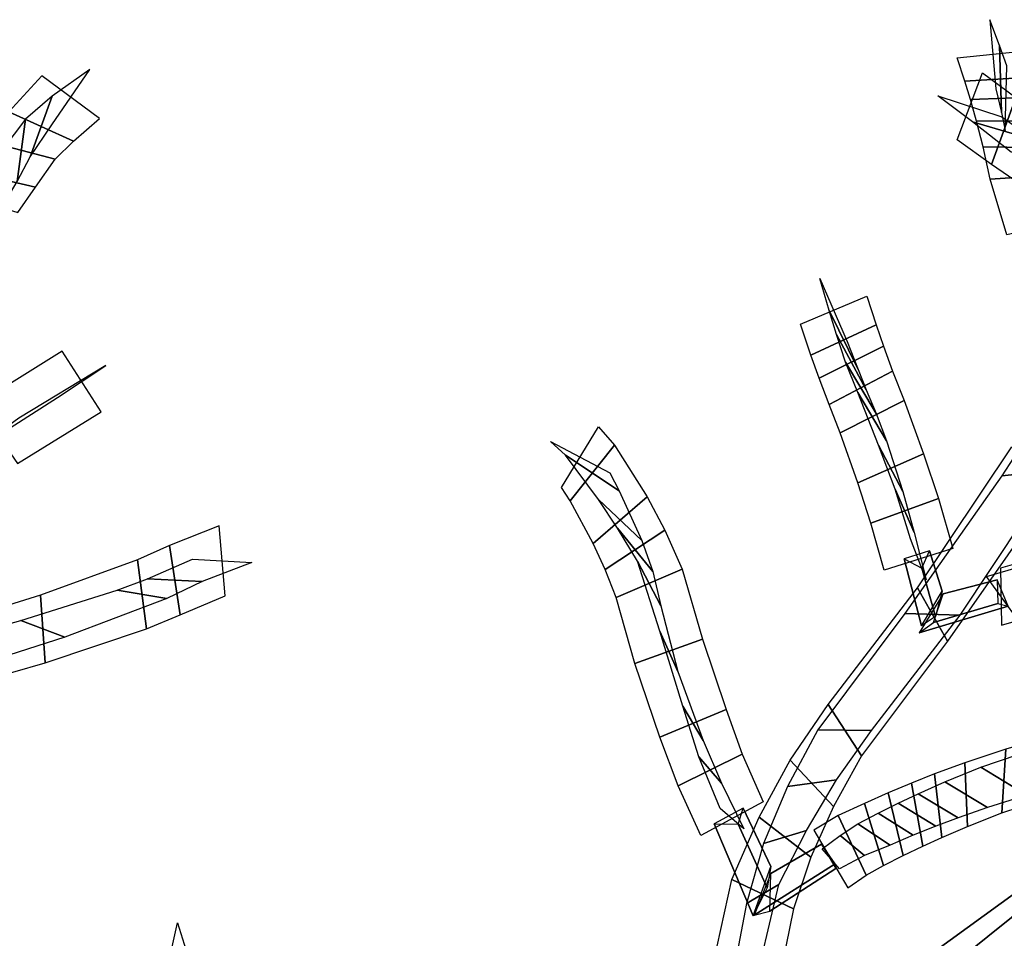
# Model space of a CAD drawing. Extents: x -79 to 61, y -73 to 60.
# Drawn here: x 7 to 26, y 25 to 42 of the extents above; entities that cross this region are included whole.
import ezdxf

# ---------------------------------------------------------------- set-up
doc = ezdxf.new("R2010")
doc.units = 0
for name, color, linetype in [('B2', 14, 'CONTINUOUS'), ('BG', 14, 'CONTINUOUS'), ('ND', 96, 'CONTINUOUS')]:
    doc.layers.add(name, color=color, linetype=linetype)

msp = doc.modelspace()

# ---------------------------------------------------------------- linework, layer by layer
at = {"layer": 'B2', "color": 251}
for points in [[(24.20609, 30.697439, 27.893899), (24.594925, 31.349483, 27.535453), (24.35603, 32.108089, 26.912031), (23.877772, 31.955908, 26.890101)], [(24.594925, 31.349483, 27.535453), (24.470703, 30.871107, 27.241078), (24.211166, 31.785606, 26.555113), (24.35603, 32.108089, 26.912031)], [(24.470703, 30.871107, 27.241078), (24.20609, 30.697439, 27.893899), (23.877772, 31.955908, 26.890101), (24.211166, 31.785606, 26.555113)], [(24.613907, 31.301254, 27.389253), (24.16136, 30.569382, 27.816928), (25.834882, 31.066263, 27.222362), (25.630679, 31.563311, 27.039983)], [(24.433031, 30.760744, 27.076484), (24.613907, 31.301254, 27.389253), (25.630679, 31.563311, 27.039983), (25.639934, 31.115391, 26.691703)], [(24.16136, 30.569382, 27.816928), (24.433031, 30.760744, 27.076484), (25.639934, 31.115391, 26.691703), (25.834882, 31.066263, 27.222362)], [(21.04113, 25.237954, 31.589338), (21.37252, 26.169421, 31.418324), (20.852829, 27.267196, 30.866056), (20.304813, 26.972019, 30.759292)], [(21.37252, 26.169421, 31.418324), (21.299105, 25.768675, 30.850485), (20.758009, 26.965312, 30.319499), (20.852829, 27.267196, 30.866056)], [(21.299105, 25.768675, 30.850485), (21.04113, 25.237954, 31.589338), (20.304813, 26.972019, 30.759292), (20.758009, 26.965312, 30.319499)], [(21.373112, 26.035401, 30.871521), (21.054293, 25.250947, 31.308318), (22.579793, 26.219227, 31.16787), (22.321992, 26.59041, 30.809642)], [(21.354313, 25.328273, 30.662438), (21.373112, 26.035401, 30.871521), (22.321992, 26.59041, 30.809642), (22.595597, 26.128734, 30.598548)], [(21.054293, 25.250947, 31.308318), (21.354313, 25.328273, 30.662438), (22.595597, 26.128734, 30.598548), (22.579793, 26.219227, 31.16787)]]:
    msp.add_3dface(points, dxfattribs=at)
at = {"layer": 'BG', "color": 250}
for points in [[(24.057082, 23.727103, 29.364983), (24.103195, 24.315874, 30.561332), (27.555489, 26.819922, 29.067434), (27.300882, 26.331532, 27.977359)], [(24.103195, 24.315874, 30.561332), (24.991674, 23.659763, 31.309765), (28.352552, 26.087078, 29.63245), (27.555489, 26.819922, 29.067434)]]:
    msp.add_3dface(points, dxfattribs=at)
at = {"layer": 'BG', "color": 251}
for points in [[(24.91706, 22.707112, 29.374031), (24.057082, 23.727103, 29.364983), (27.300882, 26.331532, 27.977359), (27.940589, 25.296846, 27.868672)], [(24.991674, 23.659763, 31.309765), (25.49467, 22.665493, 30.575973), (28.590556, 25.145765, 28.891574), (28.352552, 26.087078, 29.63245)]]:
    msp.add_3dface(points, dxfattribs=at)
at = {"layer": 'BG', "color": 252}
msp.add_3dface([(25.49467, 22.665493, 30.575973), (24.91706, 22.707112, 29.374031), (27.940589, 25.296846, 27.868672), (28.590556, 25.145765, 28.891574)], dxfattribs=at)
at = {"layer": 'ND', "color": 76}
for points in [[(25.709446, 40.359622, 16.385538), (25.675117, 41.619106, 16.883824), (25.492336, 42.105189, 15.46068), (25.602002, 40.803463, 15.101166)], [(26.365483, 41.032388, 16.572311), (25.01908, 40.94634, 16.697051), (24.874352, 41.386429, 15.321526), (26.219987, 41.522222, 15.24032)], [(25.781876, 40.021521, 17.148386), (25.8119, 41.236492, 17.747311), (25.675117, 41.619106, 16.883824), (25.709446, 40.359622, 16.385538)], [(25.980859, 40.640662, 14.707049), (25.521884, 39.37916, 14.523412), (24.874779, 39.843896, 12.803207), (25.351755, 41.1038, 12.947782)], [(26.469036, 40.65247, 17.366556), (25.12474, 40.605542, 17.529141), (25.01908, 40.94634, 16.697051), (26.365483, 41.032388, 16.572311)], [(7.34544, 40.235015, 40.954767), (7.192257, 39.057032, 40.30311), (7.433714, 39.52307, 39.321013), (7.849419, 40.667887, 39.914605)], [(26.338127, 39.838981, 14.322926), (25.164615, 40.18084, 14.907535), (24.512273, 40.673792, 13.115849), (25.714261, 40.273904, 12.63514)], [(26.581993, 40.205831, 18.123768), (25.242463, 40.193765, 18.326944), (25.12474, 40.605542, 17.529141), (26.469036, 40.65247, 17.366556)], [(26.663461, 40.138015, 16.302624), (26.281547, 38.859582, 16.067007), (25.521884, 39.37916, 14.523412), (25.980859, 40.640662, 14.707049)], [(6.631258, 39.814625, 40.47404), (7.906439, 39.477423, 40.783837), (8.250429, 39.81861, 39.725385), (7.032704, 40.372347, 39.510233)], [(6.922654, 39.67002, 41.957286), (6.874575, 38.529673, 41.227173), (7.192257, 39.057032, 40.30311), (7.34544, 40.235015, 40.954767)], [(26.700911, 39.695464, 18.838344), (25.368642, 39.713441, 19.084315), (25.242463, 40.193765, 18.326944), (26.581993, 40.205831, 18.123768)], [(27.052522, 39.386635, 15.853244), (25.892485, 39.610962, 16.516387), (25.164615, 40.18084, 14.907535), (26.338127, 39.838981, 14.322926)], [(6.263943, 39.245997, 41.405754), (7.533287, 38.953696, 41.778705), (7.906439, 39.477423, 40.783837), (6.631258, 39.814625, 40.47404)], [(26.826689, 39.189911, 19.531884), (25.495465, 39.10268, 19.768528), (25.368642, 39.713441, 19.084315), (26.700911, 39.695464, 18.838344)], [(5.964764, 38.858029, 42.032831), (7.203919, 38.474864, 42.424553), (7.533287, 38.953696, 41.778705), (6.263943, 39.245997, 41.405754)], [(27.121062, 38.349993, 20.627769), (25.809258, 38.059058, 20.801829), (25.495465, 39.10268, 19.768528), (26.826689, 39.189911, 19.531884)], [(23.011203, 35.520734, 21.294174), (22.46772, 36.632052, 21.846772), (22.293114, 37.232975, 20.282613), (22.807946, 36.048267, 19.873735)], [(23.353369, 36.361162, 21.601561), (22.125554, 35.791624, 21.539385), (21.927081, 36.37625, 20.059172), (23.173979, 36.904992, 20.097176)], [(23.167534, 35.139853, 22.116391), (22.604422, 36.183112, 22.772351), (22.46772, 36.632052, 21.846772), (23.011203, 35.520734, 21.294174)], [(23.491727, 35.961852, 22.486662), (22.280229, 35.361114, 22.40208), (22.125554, 35.791624, 21.539385), (23.353369, 36.361162, 21.601561)], [(23.353909, 34.696132, 22.89983), (22.776373, 35.662608, 23.653583), (22.604422, 36.183112, 22.772351), (23.167534, 35.139853, 22.116391)], [(23.662739, 35.493715, 23.331535), (22.467544, 34.865025, 23.221877), (22.280229, 35.361114, 22.40208), (23.491727, 35.961852, 22.486662)], [(6.427428, 34.865756, 49.02122), (7.194897, 33.750179, 49.068627), (8.767282, 34.726286, 46.703387), (8.03924, 35.868693, 46.678302)], [(7.218946, 34.607645, 49.495309), (6.403378, 34.00829, 48.594537), (7.946274, 34.997471, 46.290727), (8.860248, 35.597507, 47.090962)], [(23.546293, 34.178939, 23.637911), (23.009234, 35.090377, 24.484442), (22.776373, 35.662608, 23.653583), (23.353909, 34.696132, 22.89983)], [(23.881548, 34.936303, 24.119458), (22.673979, 34.333013, 24.002895), (22.467544, 34.865025, 23.221877), (23.662739, 35.493715, 23.331535)], [(23.855654, 33.224378, 24.765318), (23.394205, 34.101186, 25.68946), (23.009234, 35.090377, 24.484442), (23.546293, 34.178939, 23.637911)], [(24.243633, 33.933832, 25.279158), (23.006226, 33.391733, 25.17562), (22.673979, 34.333013, 24.002895), (23.881548, 34.936303, 24.119458)], [(25.71536, 33.520773, 24.777389), (26.745165, 33.624888, 25.651706), (27.389389, 34.788694, 24.668768), (26.376653, 34.53469, 23.805278)], [(18.428857, 34.098196, 24.478943), (17.597154, 33.052603, 24.253616), (17.433271, 33.303314, 23.435828), (18.130388, 34.445631, 23.647738)], [(18.516365, 33.240989, 24.060109), (17.509646, 33.90981, 24.67245), (17.223332, 34.169978, 23.786118), (18.340326, 33.578967, 23.297448)], [(19.043268, 33.125085, 26.052745), (18.029435, 32.249482, 25.849693), (17.597154, 33.052603, 24.253616), (18.428857, 34.098196, 24.478943)], [(24.070209, 32.452989, 25.556531), (23.712036, 33.270764, 26.575709), (23.394205, 34.101186, 25.68946), (23.855654, 33.224378, 24.765318)], [(18.945238, 32.301523, 25.573142), (18.127465, 33.073044, 26.329296), (17.509646, 33.90981, 24.67245), (18.516365, 33.240989, 24.060109)], [(24.527176, 33.09177, 26.105187), (23.255068, 32.631984, 26.027053), (23.006226, 33.391733, 25.17562), (24.243633, 33.933832, 25.279158)], [(24.692504, 30.411869, 27.118284), (24.132893, 31.414509, 27.837531), (25.903046, 34.068123, 25.540977), (26.55748, 33.077538, 24.888118)], [(23.890194, 30.930628, 27.047063), (24.935202, 30.89575, 27.908753), (26.745165, 33.624888, 25.651706), (25.71536, 33.520773, 24.777389)], [(24.295107, 31.566199, 26.247051), (24.001538, 32.333536, 27.324446), (23.712036, 33.270764, 26.575709), (24.070209, 32.452989, 25.556531)], [(19.378571, 32.497232, 26.84594), (18.253407, 31.761324, 26.677974), (18.029435, 32.249482, 25.849693), (19.043268, 33.125085, 26.052745)], [(19.147414, 31.719757, 26.336056), (18.484564, 32.538799, 27.187859), (18.127465, 33.073044, 26.329296), (18.945238, 32.301523, 25.573142)], [(24.793266, 32.155087, 26.815322), (23.503379, 31.744648, 26.756175), (23.255068, 32.631984, 26.027053), (24.527176, 33.09177, 26.105187)], [(10.057963, 32.210298, 51.750237), (10.258458, 30.905512, 51.445108), (11.106155, 31.262844, 50.350555), (10.988493, 32.582266, 50.635244)], [(19.702096, 31.762534, 27.569656), (18.460284, 31.229571, 27.471569), (18.253407, 31.761324, 26.677974), (19.378571, 32.497232, 26.84594)], [(19.299732, 31.076016, 27.036102), (18.862647, 31.916089, 28.005123), (18.484564, 32.538799, 27.187859), (19.147414, 31.719757, 26.336056)], [(9.454291, 31.937158, 52.434183), (9.621445, 30.64372, 52.066973), (10.258458, 30.905512, 51.445108), (10.057963, 32.210298, 51.750237)], [(7.627479, 31.276849, 53.936101), (7.71391, 30.004174, 53.47938), (9.621445, 30.64372, 52.066973), (9.454291, 31.937158, 52.434183)], [(10.672222, 31.533846, 52.038303), (9.644199, 31.581964, 51.157042), (10.489901, 31.955609, 50.109325), (11.604747, 31.889501, 50.876473)], [(19.617932, 29.841098, 28.104407), (19.281926, 30.598187, 29.17664), (18.862647, 31.916089, 28.005123), (19.299732, 31.076016, 27.036102)], [(25.690784, 31.783058, 27.400467), (25.71288, 30.713586, 26.568898), (26.380096, 30.906818, 26.340232), (26.436489, 31.993554, 27.147445)], [(20.086223, 30.44916, 28.67786), (18.813635, 29.990126, 28.603187), (18.460284, 31.229571, 27.471569), (19.702096, 31.762534, 27.569656)], [(25.976947, 30.871869, 27.476146), (25.426716, 31.624775, 26.493219), (26.092491, 31.818042, 26.270664), (26.724094, 31.082331, 27.217013)], [(10.006081, 31.213665, 52.734131), (9.069655, 31.367213, 51.767024), (9.644199, 31.581964, 51.157042), (10.672222, 31.533846, 52.038303)], [(8.085583, 30.484801, 54.22015), (7.255807, 30.796222, 53.195331), (9.069655, 31.367213, 51.767024), (10.006081, 31.213665, 52.734131)], [(6.438215, 30.907652, 54.738371), (6.491734, 29.649874, 54.237475), (7.71391, 30.004174, 53.47938), (7.627479, 31.276849, 53.936101)], [(6.85048, 30.086894, 55.010908), (6.079469, 30.470633, 53.964938), (7.255807, 30.796222, 53.195331), (8.085583, 30.484801, 54.22015)], [(20.096504, 28.53728, 29.075214), (19.71782, 29.186661, 30.202453), (19.281926, 30.598187, 29.17664), (19.617932, 29.841098, 28.104407)], [(20.529752, 29.122409, 29.697952), (19.284572, 28.601532, 29.579715), (18.813635, 29.990126, 28.603187), (20.086223, 30.44916, 28.67786)], [(25.795569, 28.376294, 29.654877), (25.717003, 27.177596, 29.028205), (26.408141, 27.403823, 28.418519), (26.576753, 28.609833, 29.012554)], [(25.022316, 28.120806, 30.148859), (25.070485, 26.922189, 29.518965), (25.717003, 27.177596, 29.028205), (25.795569, 28.376294, 29.654877)], [(26.190257, 27.51388, 29.790326), (25.322315, 28.04001, 28.892757), (26.024969, 28.274524, 28.30475), (26.959924, 27.739132, 29.126323)], [(24.449428, 27.909876, 30.459612), (24.587956, 26.716275, 29.833599), (25.070485, 26.922189, 29.518965), (25.022316, 28.120806, 30.148859)], [(25.450435, 27.281346, 30.32179), (24.642366, 27.761649, 29.346033), (25.322315, 28.04001, 28.892757), (26.190257, 27.51388, 29.790326)], [(24.015297, 27.739107, 30.663201), (24.228915, 26.552807, 30.044472), (24.587956, 26.716275, 29.833599), (24.449428, 27.909876, 30.459612)], [(24.897452, 27.087296, 30.660907), (24.139932, 27.538855, 29.632303), (24.642366, 27.761649, 29.346033), (25.450435, 27.281346, 30.32179)], [(24.477287, 26.930757, 30.889072), (23.766925, 27.361158, 29.818601), (24.139932, 27.538855, 29.632303), (24.897452, 27.087296, 30.660907)]]:
    msp.add_3dface(points, dxfattribs=at)
at = {"layer": 'ND', "color": 66}
for points in [[(7.849419, 40.667887, 39.914605), (7.433714, 39.52307, 39.321013), (7.84039, 40.129089, 37.732579), (8.555819, 41.16706, 38.229111)], [(7.032704, 40.372347, 39.510233), (8.250429, 39.81861, 39.725385), (8.740378, 40.246271, 38.039457), (7.655831, 41.049878, 37.922233)], [(10.546446, 23.267586, 45.484311), (10.045829, 24.37405, 46.085049), (10.204015, 25.106297, 44.711217), (10.582649, 23.903153, 44.216397)]]:
    msp.add_3dface(points, dxfattribs=at)
at = {"layer": 'ND', "color": 87}
for points in [[(23.073795, 28.252621, 28.895643), (22.449996, 29.218932, 29.611803), (24.132893, 31.414509, 27.837531), (24.692504, 30.411869, 27.118284)], [(22.255992, 28.743071, 28.803223), (23.267799, 28.728482, 29.704223), (24.935202, 30.89575, 27.908753), (23.890194, 30.930628, 27.047063)], [(20.831119, 28.282909, 30.303869), (19.627126, 27.689033, 30.120893), (19.284572, 28.601532, 29.579715), (20.529752, 29.122409, 29.697952)], [(20.44147, 27.738411, 29.61861), (20.016774, 28.233531, 30.806152), (19.71782, 29.186661, 30.202453), (20.096504, 28.53728, 29.075214)], [(23.576294, 27.553693, 30.841157), (23.862941, 26.377319, 30.23309), (24.228915, 26.552807, 30.044472), (24.015297, 27.739107, 30.663201)], [(23.13418, 27.353971, 30.993012), (23.491488, 26.189915, 30.398813), (23.862941, 26.377319, 30.23309), (23.576294, 27.553693, 30.841157)], [(24.04941, 26.759181, 31.091748), (23.389825, 27.171831, 29.982498), (23.766925, 27.361158, 29.818601), (24.477287, 26.930757, 30.889072)], [(23.615607, 26.572722, 31.268259), (23.010061, 26.971165, 30.123565), (23.389825, 27.171831, 29.982498), (24.04941, 26.759181, 31.091748)]]:
    msp.add_3dface(points, dxfattribs=at)
at = {"layer": 'ND', "color": 68}
for points in [[(22.550332, 27.300114, 29.626705), (21.737455, 28.170937, 30.272202), (22.449996, 29.218932, 29.611803), (23.073795, 28.252621, 28.895643)], [(21.684043, 27.672008, 29.456052), (22.603744, 27.799044, 30.442855), (23.267799, 28.728482, 29.704223), (22.255992, 28.743071, 28.803223)], [(21.226402, 27.384809, 30.762807), (20.050699, 26.751542, 30.533757), (19.627126, 27.689033, 30.120893), (20.831119, 28.282909, 30.303869)], [(20.860499, 26.87706, 30.037417), (20.416602, 27.259291, 31.259147), (20.016774, 28.233531, 30.806152), (20.44147, 27.738411, 29.61861)], [(22.124769, 26.34755, 30.276542), (21.150869, 27.100046, 30.843143), (21.737455, 28.170937, 30.272202), (22.550332, 27.300114, 29.626705)], [(21.235457, 26.60327, 30.028316), (22.04018, 26.844326, 31.091369), (22.603744, 27.799044, 30.442855), (21.684043, 27.672008, 29.456052)], [(22.640807, 27.127502, 31.102247), (23.165914, 26.003688, 30.557202), (23.491488, 26.189915, 30.398813), (23.13418, 27.353971, 30.993012)], [(21.794996, 25.374145, 30.906312), (20.636684, 25.924286, 31.343833), (21.150869, 27.100046, 30.843143), (22.124769, 26.34755, 30.276542)], [(22.177714, 26.855138, 31.106666), (22.820541, 25.770442, 30.610707), (23.165914, 26.003688, 30.557202), (22.640807, 27.127502, 31.102247)], [(23.131742, 26.376836, 31.438948), (22.67498, 26.754354, 30.2205), (23.010061, 26.971165, 30.123565), (23.615607, 26.572722, 31.268259)], [(20.912257, 25.470136, 30.546531), (21.519422, 25.828295, 31.703614), (22.04018, 26.844326, 31.091369), (21.235457, 26.60327, 30.028316)], [(22.663259, 26.122417, 31.487782), (22.334996, 26.503164, 30.229591), (22.67498, 26.754354, 30.2205), (23.131742, 26.376836, 31.438948)], [(21.368972, 23.277656, 31.814183), (20.150913, 23.726281, 32.20256), (20.636684, 25.924286, 31.343833), (21.794996, 25.374145, 30.906312)], [(20.504427, 23.33077, 31.404762), (21.015458, 23.673167, 32.611981), (21.519422, 25.828295, 31.703614), (20.912257, 25.470136, 30.546531)]]:
    msp.add_3dface(points, dxfattribs=at)

doc.saveas('drawing.dxf')
